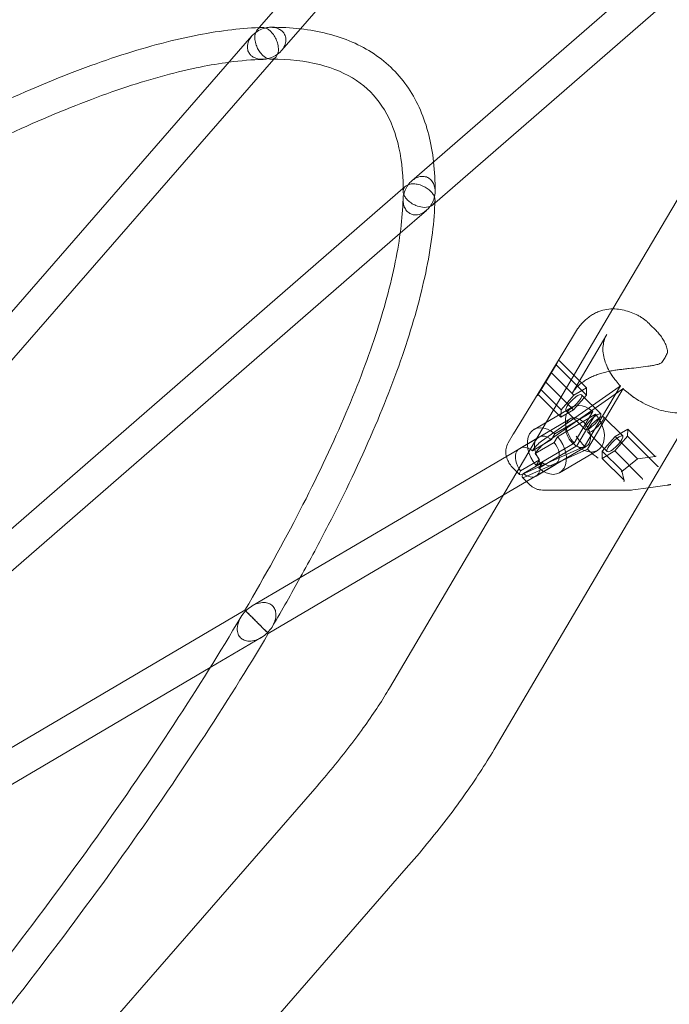
# Model space of a CAD drawing. Extents: x -113 to 619, y -500 to 47.
# Drawn here: x 257 to 269, y -106 to -86 of the extents above; entities that cross this region are included whole.
import ezdxf

# ---------------------------------------------------------------- set-up
doc = ezdxf.new("R2010")
doc.units = 0
doc.header["$MEASUREMENT"] = 0
doc.header["$PDMODE"] = 64
doc.header["$PDSIZE"] = 0.5
doc.styles.get("Standard").update_dxf_attribs({"font": 'Helvetica LT 57 Condensed_0.ttf'})
doc.dimstyles.new('FEET-METERS', dxfattribs={"dimtxt": 12, "dimasz": 7, "dimexe": 3, "dimexo": 3, "dimgap": 3, "dimtad": 0, "dimdec": 1, "dimzin": 3, "dimdsep": 46, "dimlunit": 4, "dimtxsty": 'Standard', "dimcen": 0.09, "dimadec": 0, "dimazin": 0, "dimtfac": 2, "dimtdec": 1, "dimtofl": 0, "dimtmove": 0, "dimatfit": 3, "dimfxl": 1, "dimfrac": 2, "dimtolj": 1, "dimtzin": 3, "dimarcsym": 0})

# ---------------------------------------------------------------- blocks, each defined once
blk = doc.blocks.new('*D127')
at = {"color": 0, "lineweight": -2, "transparency": 16777216}
for p, q in [((128.541, -131.964), (128.541, 31.998)), ((618.522, -157.329), (618.522, 31.998)), ((135.541, 28.998), (321.441, 28.998)), ((611.522, 28.998), (431.676, 28.998))]:
    blk.add_line(p, q, dxfattribs=at)
at = {"color": 0, "lineweight": 0, "transparency": 16777216}
for points in [[(135.541, 30.165), (135.541, 27.831), (128.541, 28.998)], [(611.522, 30.165), (611.522, 27.831), (618.522, 28.998)]]:
    blk.add_solid(points, dxfattribs=at)
at = {"layer": 'Defpoints', "color": 0, "lineweight": 0, "transparency": 16777216}
for p in [(128.541, 28.998), (128.541, -134.964), (618.522, -160.329)]:
    blk.add_point(p, dxfattribs=at)
at = {"color": 0, "lineweight": 0, "transparency": 16777216, "insert": (376.559, 28.998), "char_height": 12, "attachment_point": 5}
blk.add_mtext('\\A1;40\'-10" [12.4M]', dxfattribs=at)
blk = doc.blocks.new('*D128')
at = {"color": 0, "lineweight": -2, "transparency": 16777216}
for p, q in [((272.654, -0.204), (101.371, -0.204)), ((104.371, -7.204), (104.371, -149.978)), ((104.371, -420.98), (104.371, -251.995)), ((404.491, -427.98), (101.371, -427.98))]:
    blk.add_line(p, q, dxfattribs=at)
at = {"color": 0, "lineweight": 0, "transparency": 16777216}
for points in [[(103.205, -7.204), (105.538, -7.204), (104.371, -0.204)], [(103.205, -420.98), (105.538, -420.98), (104.371, -427.98)]]:
    blk.add_solid(points, dxfattribs=at)
at = {"layer": 'Defpoints', "color": 0, "lineweight": 0, "transparency": 16777216}
for p in [(275.654, -0.204), (104.371, -427.98), (407.491, -427.98)]:
    blk.add_point(p, dxfattribs=at)
at = {"color": 0, "lineweight": 0, "transparency": 16777216, "insert": (104.371, -200.987), "char_height": 12, "attachment_point": 5, "rotation": 90}
blk.add_mtext('\\A1;35\'-8" [10.9M]', dxfattribs=at)
blk = doc.blocks.new('new block')
at = {"color": 0, "linetype": 'Continuous', "lineweight": 0}
for p, q in [((261.229, -86.637), (266.545, -80.53)), ((262.073, -86.62), (267.016, -80.94)), ((264.252, -89.599), (270.281, -84.352)), ((264.705, -90.034), (270.71, -84.807)), ((253.265, -95.789), (261.123, -86.759)), ((261.701, -87.048), (262.073, -86.62)), ((271.282, -86.858), (268.19, -92.108)), ((261.555, -87.215), (261.595, -87.17)), ((254.087, -95.796), (261.555, -87.215)), ((255.101, -97.563), (264.13, -89.705)), ((264.662, -90.07), (264.705, -90.034)), ((264.025, -90.625), (264.54, -90.177)), ((255.552, -97.999), (264.025, -90.625)), ((268.19, -92.108), (267.103, -93.954)), ((267.499, -92.501), (267.209, -92.972)), ((269.034, -92.53), (268.914, -92.411)), ((267.397, -93.752), (268.068, -92.612)), ((266.241, -94.558), (267.208, -92.974)), ((267.137, -93.095), (267.082, -93.193)), ((267.673, -93.654), (267.142, -93.124)), ((267.083, -93.193), (266.87, -93.548)), ((267.082, -93.193), (267.082, -93.193)), ((267.67, -93.796), (267.087, -93.212)), ((266.87, -93.548), (266.711, -93.806)), ((266.87, -93.548), (266.87, -93.548)), ((267.42, -94.084), (266.889, -93.553)), ((267.425, -93.8), (266.997, -93.372)), ((268.309, -93.632), (266.79, -94.7)), ((267.175, -94.088), (266.795, -93.709)), ((268.363, -93.686), (266.843, -94.754)), ((267.425, -93.8), (267.673, -93.654)), ((268.335, -93.615), (267.636, -94.802)), ((267.673, -93.654), (267.67, -93.796)), ((268.388, -93.669), (267.689, -94.856)), ((267.172, -94.23), (266.744, -93.801)), ((267.175, -94.088), (267.425, -93.8)), ((267.67, -93.796), (267.42, -94.084)), ((267.952, -94.165), (267.575, -93.789)), ((267.103, -93.954), (263.817, -99.536)), ((266.647, -94.468), (267.39, -94.031)), ((267.795, -94.119), (267.051, -94.557)), ((267.42, -94.084), (267.172, -94.23)), ((267.172, -94.23), (267.175, -94.088)), ((267.646, -94.472), (267.269, -94.095)), ((267.431, -94.737), (267.795, -94.119)), ((269.683, -94.254), (265.864, -100.741)), ((266.104, -94.997), (267.35, -94.263)), ((267.849, -94.173), (267.105, -94.611)), ((267.485, -94.79), (267.849, -94.173)), ((268.006, -94.219), (268.382, -94.596)), ((267.699, -94.525), (268.076, -94.902)), ((268.232, -94.607), (268.479, -94.461)), ((268.479, -94.461), (268.477, -94.603)), ((268.479, -94.461), (269.01, -94.992)), ((266.238, -94.562), (266.138, -94.733)), ((266.365, -94.84), (266.737, -94.621)), ((266.985, -94.669), (266.614, -94.888)), ((267.051, -94.557), (266.985, -94.669)), ((267.105, -94.611), (267.039, -94.723)), ((267.981, -94.895), (268.232, -94.607)), ((268.477, -94.603), (268.227, -94.89)), ((268.232, -94.607), (268.66, -95.035)), ((268.477, -94.603), (269.06, -95.186)), ((266.041, -95.759), (267.667, -94.801)), ((266.407, -95.351), (267.614, -94.813)), ((266.46, -95.404), (267.668, -94.867)), ((266.614, -94.888), (266.618, -94.881)), ((267.039, -94.723), (266.667, -94.942)), ((266.688, -95.174), (267.431, -94.737)), ((266.742, -95.228), (267.485, -94.79)), ((267.146, -95.317), (267.89, -94.879)), ((268.227, -94.89), (267.979, -95.036)), ((267.979, -95.036), (267.981, -94.895)), ((267.981, -94.895), (268.361, -95.274)), ((268.227, -94.89), (268.757, -95.421)), ((261.127, -97.927), (266.104, -94.997)), ((266.382, -95.281), (266.754, -95.062)), ((266.667, -94.942), (266.671, -94.935)), ((266.754, -95.062), (266.688, -95.174)), ((267.979, -95.036), (268.407, -95.465)), ((268.362, -95.293), (268.67, -95.047)), ((268.669, -95.047), (269.025, -94.998)), ((266.232, -95.224), (266.31, -95.302)), ((266.378, -95.288), (266.382, -95.281)), ((266.436, -95.335), (266.808, -95.116)), ((266.685, -95.383), (267.056, -95.164)), ((266.808, -95.116), (266.742, -95.228)), ((268.412, -95.473), (268.365, -95.282)), ((266.31, -95.302), (266.363, -95.354)), ((266.547, -95.539), (266.417, -95.408)), ((266.432, -95.342), (266.436, -95.335)), ((268.527, -95.658), (266.81, -95.657)), ((268.582, -95.654), (268.883, -95.613)), ((268.883, -95.613), (269.25, -95.562)), ((261.444, -98.466), (266.041, -95.759)), ((253.24, -102.57), (260.987, -98.009)), ((260.306, -99.135), (261.304, -98.548)), ((253.557, -103.109), (260.306, -99.135)), ((262.354, -101.508), (256.685, -108.022)), ((264.145, -103.067), (258.317, -109.764))]:
    blk.add_line(p, q, dxfattribs=at)
for centre, radius, start, end in [((269.221, -92.95), 0.0394, 336.2883, 5.8338), ((269.112, -93.136), 0.0394, 293.9592, 324.7548), ((268.528, -95.265), 0.394, 269.9751, 277.9103)]:
    blk.add_arc(centre, radius, start, end, dxfattribs=at)
at = {"color": 0, "linetype": 'Continuous', "lineweight": 0, "extrusion": (0, 0, -1)}
for centre, major_axis, ratio, start_param, end_param in [((267.544, -93.179), (-0.336, 0.205), 0.000787, 0, 0.003146), ((267.154, -93.105), (-0.011, -0.0189), 0.898907, 0.311814, 1.545629), ((267.154, -93.105), (-0.011, -0.0189), 0.898907, 1.545629, 1.5819), ((267.145, -93.119), (-0.014, 0.0147), 0.288553, -1.661551, -1.360841), ((266.995, -93.362), (-0.0168, 0.0102), 0.348348, -0.899189, -0.011934), ((266.995, -93.362), (-0.0168, 0.0102), 0.348348, -1.58273, -0.899189), ((267.099, -93.203), (-0.0171, 0.0098), 0.801551, -1.247049, 0.023038), ((266.878, -93.573), (0.0021, 0.0241), 0.760792, 0.268485, 0.569195), ((266.782, -93.718), (-0.0171, 0.0098), 0.801551, 0.023038, 0.757144), ((266.782, -93.718), (-0.0171, 0.0098), 0.801551, 0.757144, 1.894544), ((266.731, -93.811), (0.0171, -0.0098), 0.801551, -1.547759, -1.247049), ((267.64, -94.455), (-0.25, 0.424), 0.683013, -1.852929, 1.128493), ((266.531, -94.733), (-0.298, 0.162), 0.94862, 0.032528, 0.047815), ((266.896, -94.892), (-0.16, 0.271), 0.683013, -1.807687, 1.08325), ((266.896, -94.892), (0.25, -0.424), 0.683013, -1.852929, 1.128493), ((266.525, -95.111), (0.16, -0.271), 0.683013, -1.807687, 1.08325), ((268.644, -95.042), (0.0203, -0.0069), 0.675277, -0.942343, -0.641633), ((268.394, -95.483), (0.0123, 0.0181), 0.753673, 0.363452, 1.934248), ((268.76, -95.432), (0.008, -0.0187), 0.159646, -1.835799, -0.565712)]:
    blk.add_ellipse(centre, major_axis=major_axis, ratio=ratio, start_param=start_param, end_param=end_param, dxfattribs=at)
at = {"color": 0, "linetype": 'Continuous', "lineweight": 0}
for centre, major_axis, ratio, start_param, end_param in [((266.887, -93.559), (-0.0168, 0.0102), 0.348348, -1.258153, 0.011934), ((266.984, -93.382), (-0.0171, 0.0098), 0.801551, -1.894544, -1.593834), ((268.213, -93.848), (-0.278, -0.278), 0.258819, -2.259756, -2.164208), ((268.267, -93.902), (-0.278, -0.278), 0.258819, -2.259756, -2.164208), ((266.728, -93.816), (0.011, 0.0189), 0.898907, -0.011104, 1.545629), ((266.728, -93.816), (0.011, 0.0189), 0.898907, 1.545629, 1.559692), ((267.422, -93.942), (-0.153, -0.153), 0.258819, -0.785398, 5.497787), ((267.64, -94.455), (0.25, -0.424), 0.683013, -1.128493, 1.852929), ((267.799, -94.318), (-0.153, -0.153), 0.258819, -3.926991, 2.356194), ((267.853, -94.372), (-0.153, -0.153), 0.258819, -3.926991, 2.356194), ((266.896, -94.892), (-0.25, 0.424), 0.683013, -1.128493, 1.852929), ((266.742, -94.808), (-0.139, -0.139), 0.258819, -2.164208, -0.785398), ((268.229, -94.749), (-0.153, -0.153), 0.258819, -0.785398, 5.497787), ((266.525, -95.111), (-0.16, 0.271), 0.683013, -1.08325, 1.807687), ((266.795, -94.862), (-0.139, -0.139), 0.258819, -2.164208, -0.785398), ((266.896, -94.892), (0.16, -0.271), 0.683013, -1.08325, 1.807687), ((267.805, -94.542), (0.278, 0.278), 0.258819, -2.548181, -2.452633), ((267.858, -94.595), (0.278, 0.278), 0.258819, -2.548181, -2.452633), ((268.661, -95.029), (0.008, -0.0187), 0.159646, -1.005084, 0.565712), ((269.007, -94.981), (0.014, -0.0178), 0.233447, -1.096702, -0.795992), ((269.027, -94.978), (-0.0123, -0.0181), 0.753673, -0.062742, 1.207345), ((266.502, -95.215), (-0.139, -0.139), 0.258819, -0.785398, 0.593412), ((268.345, -95.281), (0.0203, -0.0069), 0.675277, -0.929163, 0.942343), ((269.076, -95.179), (0.0203, -0.0069), 0.675277, -2.19925, -0.929163), ((266.556, -95.269), (-0.139, -0.139), 0.258819, -0.785398, 0.593412), ((268.391, -95.472), (-0.0203, 0.0069), 0.675277, -2.49996, -2.19925), ((268.74, -95.435), (0.0218, 0.0061), 0.866904, 0.151393, 0.452102)]:
    blk.add_ellipse(centre, major_axis=major_axis, ratio=ratio, start_param=start_param, end_param=end_param, dxfattribs=at)
for points, knots in [([(261.266, -86.595), (260.869, -86.611), (260.443, -86.665), (259.516, -86.852), (259.011, -86.989), (257.944, -87.34), (257.382, -87.555), (256.206, -88.062), (255.592, -88.353), (254.316, -89.009), (253.655, -89.374), (252.974, -89.774)], [1.5824412, 1.5824412, 1.5824412, 1.5824412, 1.6804106, 1.6804106, 1.7830283, 1.7830283, 1.885646, 1.885646, 1.9882637, 1.9882637, 2.0908815, 2.0908815, 2.0908815, 2.0908815]), ([(261.492, -86.59), (261.477, -86.59), (261.463, -86.591), (261.401, -86.597), (261.355, -86.609), (261.271, -86.643), (261.233, -86.664), (261.199, -86.69), (261.199, -86.69), (261.199, -86.69)], [0.8546853, 0.8546853, 0.8546853, 0.8546853, 0.8993025, 0.8993025, 1.0505532, 1.0505532, 1.195403, 1.195403, 1.1963898, 1.1963898, 1.1963898, 1.1963898]), ([(261.229, -86.637), (261.232, -86.634), (261.235, -86.631), (261.256, -86.611), (261.278, -86.599), (261.324, -86.591), (261.347, -86.592), (261.395, -86.606), (261.42, -86.617), (261.463, -86.647), (261.48, -86.662), (261.514, -86.695), (261.53, -86.713), (261.565, -86.763), (261.583, -86.794), (261.612, -86.858), (261.623, -86.89), (261.64, -86.961), (261.643, -86.998), (261.641, -87.063), (261.635, -87.092), (261.626, -87.116), (261.625, -87.117), (261.625, -87.117)], [0.117546, 0.117546, 0.117546, 0.117546, 0.14485, 0.14485, 0.2961, 0.2961, 0.413718, 0.413718, 0.523636, 0.523636, 0.597701, 0.597701, 0.671767, 0.671767, 0.781685, 0.781685, 0.899303, 0.899303, 1.050553, 1.050553, 1.195403, 1.195403, 1.19639, 1.19639, 1.19639, 1.19639]), ([(264.679, -89.227), (264.658, -89.042), (264.627, -88.865), (264.498, -88.358), (264.366, -88.052), (264.008, -87.518), (263.782, -87.291), (263.248, -86.933), (262.942, -86.802), (262.265, -86.63), (261.894, -86.589), (261.492, -86.59)], [1.1054199, 1.1054199, 1.1054199, 1.1054199, 1.156223, 1.156223, 1.2580723, 1.2580723, 1.3599216, 1.3599216, 1.4617709, 1.4617709, 1.5636202, 1.5636202, 1.5636202, 1.5636202]), ([(261.625, -87.117), (261.626, -87.117), (261.626, -87.116), (261.66, -87.091), (261.69, -87.062), (261.742, -86.996), (261.763, -86.959), (261.785, -86.887), (261.79, -86.855), (261.786, -86.79), (261.778, -86.759), (261.752, -86.71), (261.739, -86.691), (261.705, -86.658), (261.686, -86.643), (261.633, -86.614), (261.599, -86.602), (261.539, -86.592), (261.516, -86.59), (261.492, -86.59)], [-0.0009868, -0.0009868, -0.0009868, -0.0009868, 0, 0, 0.1448498, 0.1448498, 0.2961005, 0.2961005, 0.413718, 0.413718, 0.5236365, 0.5236365, 0.5977015, 0.5977015, 0.6717665, 0.6717665, 0.7816849, 0.7816849, 0.8546853, 0.8546853, 0.8546853, 0.8546853]), ([(261.625, -87.117), (261.625, -87.117), (261.625, -87.117), (261.57, -87.158), (261.505, -87.188), (261.389, -87.216), (261.34, -87.22), (261.256, -87.214), (261.219, -87.205), (261.16, -87.18), (261.137, -87.167), (261.1, -87.137), (261.086, -87.121), (261.058, -87.081), (261.047, -87.056), (261.034, -87.001), (261.032, -86.972), (261.04, -86.905), (261.053, -86.868), (261.085, -86.808), (261.103, -86.783), (261.123, -86.759)], [-0.000987, -0.000987, -0.000987, -0.000987, 0, 0, 0.234926, 0.234926, 0.407715, 0.407715, 0.546259, 0.546259, 0.642459, 0.642459, 0.723959, 0.723959, 0.833656, 0.833656, 0.956192, 0.956192, 1.123018, 1.123018, 1.25017, 1.25017, 1.25017, 1.25017]), ([(261.123, -86.759), (261.145, -86.734), (261.17, -86.711), (261.198, -86.69), (261.198, -86.69), (261.199, -86.69)], [1.2501697, 1.2501697, 1.2501697, 1.2501697, 1.3852443, 1.3852443, 1.3863613, 1.3863613, 1.3863613, 1.3863613]), ([(261.199, -86.69), (261.198, -86.69), (261.198, -86.69), (261.183, -86.73), (261.178, -86.779), (261.187, -86.866), (261.195, -86.902), (261.218, -86.969), (261.231, -86.998), (261.261, -87.052), (261.278, -87.077), (261.311, -87.117), (261.326, -87.133), (261.36, -87.163), (261.379, -87.176), (261.424, -87.202), (261.449, -87.21), (261.48, -87.215), (261.487, -87.215), (261.495, -87.215)], [-0.0009868, -0.0009868, -0.0009868, -0.0009868, 0, 0, 0.2316711, 0.2316711, 0.3790579, 0.3790579, 0.4873163, 0.4873163, 0.5842312, 0.5842312, 0.656234, 0.656234, 0.7412251, 0.7412251, 0.8636253, 0.8636253, 0.9037791, 0.9037791, 0.9037791, 0.9037791]), ([(261.199, -86.69), (261.199, -86.69), (261.199, -86.69), (261.206, -86.669), (261.217, -86.652), (261.229, -86.637)], [-0.0009868, -0.0009868, -0.0009868, -0.0009868, 0, 0, 0.1175463, 0.1175463, 0.1175463, 0.1175463]), ([(261.495, -87.215), (261.515, -87.215), (261.535, -87.211), (261.585, -87.187), (261.61, -87.157), (261.625, -87.117), (261.625, -87.117), (261.625, -87.117)], [0.9037791, 0.9037791, 0.9037791, 0.9037791, 1.0162808, 1.0162808, 1.2238325, 1.2238325, 1.2247043, 1.2247043, 1.2247043, 1.2247043]), ([(260.675, -87.275), (260.494, -87.299), (260.307, -87.33), (259.667, -87.459), (259.185, -87.589), (258.159, -87.927), (257.614, -88.136), (256.468, -88.629), (255.866, -88.915), (254.614, -89.559), (253.963, -89.918), (253.29, -90.313)], [1.635821, 1.635821, 1.635821, 1.635821, 1.680484, 1.680484, 1.7830771, 1.7830771, 1.8856703, 1.8856703, 1.9882634, 1.9882634, 2.0908565, 2.0908565, 2.0908565, 2.0908565]), ([(264.084, -89.745), (264.081, -89.411), (264.045, -89.112), (263.907, -88.571), (263.803, -88.334), (263.533, -87.932), (263.368, -87.766), (262.966, -87.497), (262.728, -87.392), (262.172, -87.251), (261.853, -87.214), (261.495, -87.215)], [1.0602071, 1.0602071, 1.0602071, 1.0602071, 1.1562865, 1.1562865, 1.2580935, 1.2580935, 1.3599004, 1.3599004, 1.4617074, 1.4617074, 1.5635143, 1.5635143, 1.5635143, 1.5635143]), ([(264.183, -89.674), (264.183, -89.675), (264.182, -89.675), (264.158, -89.708), (264.137, -89.745), (264.105, -89.822), (264.093, -89.863), (264.084, -89.923), (264.083, -89.941), (264.082, -89.959)], [-0.0011165, -0.0011165, -0.0011165, -0.0011165, 0, 0, 0.1409745, 0.1409745, 0.2753515, 0.2753515, 0.3314199, 0.3314199, 0.3314199, 0.3314199]), ([(264.13, -89.705), (264.145, -89.692), (264.162, -89.682), (264.182, -89.674), (264.183, -89.674), (264.183, -89.674)], [1.2640029, 1.2640029, 1.2640029, 1.2640029, 1.4076515, 1.4076515, 1.4090156, 1.4090156, 1.4090156, 1.4090156]), ([(264.183, -89.674), (264.183, -89.674), (264.183, -89.674), (264.204, -89.646), (264.227, -89.621), (264.252, -89.599)], [-0.0011165, -0.0011165, -0.0011165, -0.0011165, 0, 0, 0.1174365, 0.1174365, 0.1174365, 0.1174365]), ([(264.707, -89.977), (264.707, -89.963), (264.705, -89.948), (264.696, -89.91), (264.686, -89.888), (264.658, -89.843), (264.641, -89.823), (264.601, -89.782), (264.579, -89.764), (264.527, -89.728), (264.498, -89.713), (264.432, -89.683), (264.395, -89.672), (264.326, -89.659), (264.294, -89.657), (264.235, -89.66), (264.207, -89.665), (264.183, -89.674), (264.183, -89.674), (264.183, -89.674)], [0.3305156, 0.3305156, 0.3305156, 0.3305156, 0.4072016, 0.4072016, 0.508628, 0.508628, 0.5975646, 0.5975646, 0.6865013, 0.6865013, 0.7879277, 0.7879277, 0.9227287, 0.9227287, 1.0555635, 1.0555635, 1.1951293, 1.1951293, 1.1962458, 1.1962458, 1.1962458, 1.1962458]), ([(264.252, -89.599), (264.257, -89.595), (264.262, -89.591), (264.296, -89.564), (264.328, -89.544), (264.397, -89.517), (264.435, -89.51), (264.502, -89.512), (264.531, -89.519), (264.583, -89.542), (264.605, -89.558), (264.645, -89.598), (264.662, -89.621), (264.69, -89.678), (264.699, -89.71), (264.712, -89.787), (264.711, -89.831), (264.698, -89.915), (264.687, -89.955), (264.655, -90.031), (264.634, -90.068), (264.61, -90.101), (264.61, -90.101), (264.61, -90.101)], [0.117436, 0.117436, 0.117436, 0.117436, 0.139566, 0.139566, 0.272401, 0.272401, 0.407202, 0.407202, 0.508628, 0.508628, 0.597565, 0.597565, 0.686501, 0.686501, 0.787928, 0.787928, 0.922729, 0.922729, 1.055563, 1.055563, 1.195129, 1.195129, 1.196246, 1.196246, 1.196246, 1.196246]), ([(264.61, -90.101), (264.61, -90.101), (264.609, -90.101), (264.569, -90.117), (264.518, -90.122), (264.421, -90.111), (264.377, -90.099), (264.302, -90.069), (264.269, -90.052), (264.213, -90.015), (264.19, -89.996), (264.149, -89.955), (264.133, -89.934), (264.105, -89.89), (264.095, -89.867), (264.083, -89.818), (264.083, -89.792), (264.095, -89.748), (264.106, -89.729), (264.124, -89.71), (264.127, -89.708), (264.13, -89.705)], [-0.001117, -0.001117, -0.001117, -0.001117, 0, 0, 0.237212, 0.237212, 0.424343, 0.424343, 0.563215, 0.563215, 0.675678, 0.675678, 0.783303, 0.783303, 0.906454, 0.906454, 1.071256, 1.071256, 1.235423, 1.235423, 1.264003, 1.264003, 1.264003, 1.264003]), ([(260.987, -98.009), (261.381, -97.337), (261.741, -96.686), (262.385, -95.433), (262.67, -94.832), (263.164, -93.685), (263.373, -93.14), (263.711, -92.114), (263.84, -91.633), (264.02, -90.741), (264.07, -90.33), (264.082, -89.959)], [0.5271374, 0.5271374, 0.5271374, 0.5271374, 0.6297305, 0.6297305, 0.7323236, 0.7323236, 0.8349167, 0.8349167, 0.9375099, 0.9375099, 1.040103, 1.040103, 1.040103, 1.040103]), ([(262.07, -97.371), (262.263, -97.023), (262.446, -96.681), (262.947, -95.708), (263.238, -95.094), (263.745, -93.917), (263.96, -93.355), (264.311, -92.289), (264.447, -91.784), (264.639, -90.835), (264.694, -90.39), (264.707, -89.977)], [0.575729, 0.575729, 0.575729, 0.575729, 0.6297301, 0.6297301, 0.7323479, 0.7323479, 0.8349656, 0.8349656, 0.9375833, 0.9375833, 1.040201, 1.040201, 1.040201, 1.040201]), ([(264.082, -89.959), (264.081, -89.984), (264.083, -90.01), (264.092, -90.068), (264.101, -90.1), (264.129, -90.156), (264.145, -90.18), (264.186, -90.221), (264.209, -90.236), (264.266, -90.261), (264.298, -90.266), (264.374, -90.265), (264.419, -90.253), (264.517, -90.202), (264.568, -90.157), (264.609, -90.102), (264.61, -90.101), (264.61, -90.101)], [0.3314199, 0.3314199, 0.3314199, 0.3314199, 0.4102469, 0.4102469, 0.5110507, 0.5110507, 0.5991455, 0.5991455, 0.6911998, 0.6911998, 0.8048712, 0.8048712, 0.9580439, 0.9580439, 1.1522104, 1.1522104, 1.1531243, 1.1531243, 1.1531243, 1.1531243]), ([(264.61, -90.101), (264.61, -90.101), (264.61, -90.101), (264.634, -90.092), (264.654, -90.079), (264.685, -90.048), (264.696, -90.029), (264.705, -89.998), (264.706, -89.988), (264.707, -89.977)], [-0.0011165, -0.0011165, -0.0011165, -0.0011165, 0, 0, 0.1395658, 0.1395658, 0.2724006, 0.2724006, 0.3305156, 0.3305156, 0.3305156, 0.3305156]), ([(267.546, -92.435), (267.566, -92.411), (267.586, -92.388), (267.629, -92.343), (267.652, -92.322), (267.699, -92.282), (267.724, -92.263), (267.776, -92.228), (267.803, -92.212), (267.858, -92.183), (267.886, -92.171), (267.915, -92.159)], [2.289736, 2.289736, 2.289736, 2.289736, 2.49676, 2.49676, 2.703784, 2.703784, 2.910809, 2.910809, 3.117833, 3.117833, 3.324857, 3.324857, 3.324857, 3.324857]), ([(267.915, -92.159), (267.967, -92.139), (268.02, -92.125), (268.124, -92.109), (268.176, -92.107), (268.277, -92.111), (268.326, -92.117), (268.421, -92.136), (268.467, -92.149), (268.556, -92.179), (268.6, -92.197), (268.642, -92.216)], [0, 0, 0, 0, 0.297609, 0.297609, 0.595218, 0.595218, 0.892827, 0.892827, 1.190436, 1.190436, 1.488045, 1.488045, 1.488045, 1.488045]), ([(268.914, -92.411), (268.9, -92.396), (268.885, -92.382), (268.853, -92.354), (268.836, -92.34), (268.802, -92.313), (268.784, -92.3), (268.747, -92.274), (268.727, -92.262), (268.686, -92.238), (268.665, -92.227), (268.643, -92.217)], [1.2970017, 1.2970017, 1.2970017, 1.2970017, 1.4114833, 1.4114833, 1.5259649, 1.5259649, 1.6404465, 1.6404465, 1.7549281, 1.7549281, 1.8694097, 1.8694097, 1.8694097, 1.8694097]), ([(267.546, -92.436), (267.543, -92.439), (267.54, -92.443), (267.534, -92.45), (267.532, -92.454), (267.526, -92.462), (267.523, -92.466), (267.518, -92.473), (267.515, -92.477), (267.51, -92.485), (267.507, -92.489), (267.504, -92.492)], [2.6667875, 2.6667875, 2.6667875, 2.6667875, 2.67634808, 2.67634808, 2.68590866, 2.68590866, 2.69546924, 2.69546924, 2.70502982, 2.70502982, 2.7145904, 2.7145904, 2.7145904, 2.7145904]), ([(269.26, -92.946), (269.257, -92.913), (269.249, -92.882), (269.229, -92.82), (269.216, -92.79), (269.187, -92.733), (269.171, -92.705), (269.136, -92.651), (269.117, -92.625), (269.077, -92.576), (269.056, -92.553), (269.034, -92.53)], [11.983107, 11.983107, 11.983107, 11.983107, 12.263045, 12.263045, 12.542984, 12.542984, 12.822922, 12.822922, 13.102861, 13.102861, 13.382799, 13.382799, 13.382799, 13.382799]), ([(268.068, -92.612), (268.024, -92.687), (267.999, -92.773), (267.99, -92.956), (268.006, -93.055), (268.074, -93.248), (268.125, -93.346), (268.202, -93.455), (268.214, -93.471), (268.227, -93.488)], [0, 0, 0, 0, 0.403285, 0.403285, 0.792433, 0.792433, 1.165315, 1.165315, 1.23252, 1.23252, 1.23252, 1.23252]), ([(269.144, -93.159), (269.154, -93.145), (269.163, -93.131), (269.181, -93.104), (269.19, -93.091), (269.206, -93.064), (269.214, -93.051), (269.228, -93.026), (269.234, -93.014), (269.247, -92.989), (269.252, -92.978), (269.257, -92.966)], [0.5863187, 0.5863187, 0.5863187, 0.5863187, 0.6659505, 0.6659505, 0.7455823, 0.7455823, 0.8252141, 0.8252141, 0.9048459, 0.9048459, 0.9844777, 0.9844777, 0.9844777, 0.9844777]), ([(268.225, -93.311), (268.255, -93.307), (268.286, -93.302), (268.349, -93.294), (268.38, -93.291), (268.443, -93.283), (268.474, -93.279), (268.568, -93.269), (268.631, -93.262), (268.754, -93.248), (268.814, -93.241), (268.903, -93.228), (268.933, -93.224), (268.99, -93.213), (269.018, -93.207), (269.074, -93.193), (269.101, -93.184), (269.128, -93.172)], [11.797046, 11.797046, 11.797046, 11.797046, 12.037884, 12.037884, 12.278722, 12.278722, 12.51956, 12.51956, 13.001236, 13.001236, 13.482913, 13.482913, 13.723751, 13.723751, 13.964589, 13.964589, 14.205427, 14.205427, 14.205427, 14.205427]), ([(267.463, -93.661), (267.469, -93.655), (267.474, -93.649), (267.497, -93.625), (267.516, -93.607), (267.556, -93.573), (267.577, -93.556), (267.623, -93.524), (267.647, -93.508), (267.698, -93.478), (267.724, -93.464), (267.779, -93.437), (267.808, -93.424), (267.867, -93.401), (267.897, -93.389), (267.959, -93.369), (267.991, -93.359), (268.056, -93.342), (268.089, -93.335), (268.156, -93.321), (268.19, -93.315), (268.225, -93.311)], [4.236462, 4.236462, 4.236462, 4.236462, 4.323912, 4.323912, 4.599249, 4.599249, 4.874586, 4.874586, 5.149922, 5.149922, 5.425259, 5.425259, 5.700595, 5.700595, 5.975932, 5.975932, 6.251268, 6.251268, 6.526605, 6.526605, 6.801916, 6.801916, 6.801916, 6.801916]), ([(268.17, -93.411), (268.17, -93.411), (268.171, -93.412), (268.193, -93.443), (268.215, -93.473), (268.245, -93.511), (268.248, -93.515), (268.252, -93.52)], [-0.4002154, -0.4002154, -0.4002154, -0.4002154, -0.3971584, -0.3971584, -0.0508291, -0.0508291, 0, 0, 0, 0]), ([(268.602, -93.843), (268.601, -93.842), (268.601, -93.842), (268.567, -93.817), (268.535, -93.793), (268.496, -93.762), (268.491, -93.758), (268.486, -93.754)], [-0.4002154, -0.4002154, -0.4002154, -0.4002154, -0.3971584, -0.3971584, -0.0508291, -0.0508291, 0, 0, 0, 0]), ([(268.525, -93.785), (268.629, -93.866), (268.747, -93.938), (268.984, -94.05), (269.107, -94.092), (269.342, -94.14), (269.458, -94.149), (269.607, -94.138), (269.65, -94.133), (269.69, -94.124)], [0, 0, 0, 0, 0.402202, 0.402202, 0.792206, 0.792206, 1.170286, 1.170286, 1.32587, 1.32587, 1.32587, 1.32587]), ([(267.624, -94.336), (267.597, -94.309), (267.565, -94.285), (267.501, -94.253), (267.468, -94.244), (267.41, -94.241), (267.381, -94.246), (267.33, -94.273), (267.31, -94.294), (267.281, -94.343), (267.27, -94.375), (267.263, -94.445), (267.267, -94.484), (267.284, -94.557), (267.299, -94.596), (267.34, -94.669), (267.365, -94.702), (267.419, -94.756), (267.45, -94.78), (267.515, -94.812), (267.548, -94.821), (267.607, -94.824), (267.636, -94.818), (267.687, -94.791), (267.707, -94.77), (267.737, -94.721), (267.747, -94.689), (267.753, -94.619), (267.75, -94.581), (267.732, -94.508), (267.717, -94.469), (267.676, -94.396), (267.65, -94.363), (267.624, -94.336)], [0, 0, 0, 0, 0.117715, 0.117715, 0.23543, 0.23543, 0.353145, 0.353145, 0.47086, 0.47086, 0.588575, 0.588575, 0.70629, 0.70629, 0.824005, 0.824005, 0.941721, 0.941721, 1.059436, 1.059436, 1.177151, 1.177151, 1.294866, 1.294866, 1.412581, 1.412581, 1.530296, 1.530296, 1.648011, 1.648011, 1.765726, 1.765726, 1.883441, 1.883441, 1.883441, 1.883441]), ([(267.552, -94.708), (267.542, -94.696), (267.534, -94.686), (267.506, -94.65), (267.488, -94.626), (267.47, -94.601), (267.47, -94.601), (267.47, -94.601)], [-0.3702244, -0.3702244, -0.3702244, -0.3702244, -0.2505467, -0.2505467, 0, 0, 0.0028319, 0.0028319, 0.0028319, 0.0028319]), ([(266.232, -95.224), (266.208, -95.199), (266.187, -95.173), (266.149, -95.116), (266.134, -95.085), (266.109, -95.021), (266.1, -94.987), (266.091, -94.917), (266.091, -94.881), (266.104, -94.806), (266.117, -94.768), (266.138, -94.733)], [-1.046911, -1.046911, -1.046911, -1.046911, -0.745813, -0.745813, -0.444715, -0.444715, -0.143617, -0.143617, 0.157481, 0.157481, 0.458579, 0.458579, 0.458579, 0.458579]), ([(267.787, -94.943), (267.8, -94.954), (267.81, -94.962), (267.848, -94.992), (267.874, -95.012), (267.901, -95.032), (267.901, -95.032), (267.901, -95.032)], [-0.3702244, -0.3702244, -0.3702244, -0.3702244, -0.2505467, -0.2505467, 0, 0, 0.0028319, 0.0028319, 0.0028319, 0.0028319]), ([(266.547, -95.539), (266.56, -95.552), (266.574, -95.564), (266.603, -95.587), (266.619, -95.598), (266.652, -95.617), (266.669, -95.626), (266.706, -95.64), (266.725, -95.646), (266.766, -95.655), (266.788, -95.657), (266.81, -95.657)], [-1.0469105, -1.0469105, -1.0469105, -1.0469105, -0.8847089, -0.8847089, -0.7225073, -0.7225073, -0.5603057, -0.5603057, -0.398104, -0.398104, -0.2359024, -0.2359024, -0.2359024, -0.2359024]), ([(269.325, -95.547), (269.32, -95.548), (269.315, -95.549), (269.306, -95.551), (269.301, -95.552), (269.292, -95.554), (269.287, -95.555), (269.278, -95.557), (269.273, -95.558), (269.263, -95.559), (269.259, -95.56), (269.254, -95.561)], [1.01276774, 1.01276774, 1.01276774, 1.01276774, 1.02251902, 1.02251902, 1.0322703, 1.0322703, 1.04202159, 1.04202159, 1.05177287, 1.05177287, 1.06152415, 1.06152415, 1.06152415, 1.06152415]), ([(261.002, -98.024), (261.002, -98.024), (261.003, -98.023), (261.036, -97.99), (261.073, -97.961), (261.117, -97.933), (261.122, -97.93), (261.127, -97.927)], [-0.0011126, -0.0011126, -0.0011126, -0.0011126, 0, 0, 0.1395948, 0.1395948, 0.1568704, 0.1568704, 0.1568704, 0.1568704]), ([(261.127, -97.927), (261.16, -97.908), (261.195, -97.891), (261.273, -97.866), (261.318, -97.858), (261.395, -97.86), (261.427, -97.867), (261.483, -97.89), (261.507, -97.905), (261.547, -97.945), (261.563, -97.969), (261.586, -98.026), (261.592, -98.058), (261.594, -98.135), (261.587, -98.179), (261.56, -98.263), (261.54, -98.304), (261.492, -98.38), (261.463, -98.417), (261.429, -98.45), (261.429, -98.451), (261.429, -98.451)], [0.15687, 0.15687, 0.15687, 0.15687, 0.272541, 0.272541, 0.407246, 0.407246, 0.508637, 0.508637, 0.597568, 0.597568, 0.686498, 0.686498, 0.78789, 0.78789, 0.922595, 0.922595, 1.055541, 1.055541, 1.195136, 1.195136, 1.196248, 1.196248, 1.196248, 1.196248]), ([(252.539, -109.449), (253.227, -108.658), (253.894, -107.867), (255.181, -106.295), (255.801, -105.513), (256.985, -103.969), (257.55, -103.206), (258.619, -101.706), (259.123, -100.97), (260.065, -99.531), (260.503, -98.829), (260.905, -98.148)], [0.0026605, 0.0026605, 0.0026605, 0.0026605, 0.1061448, 0.1061448, 0.2096291, 0.2096291, 0.3131134, 0.3131134, 0.4165977, 0.4165977, 0.520082, 0.520082, 0.520082, 0.520082]), ([(260.905, -98.148), (260.893, -98.17), (260.882, -98.191), (260.85, -98.267), (260.837, -98.32), (260.836, -98.407), (260.841, -98.444), (260.865, -98.505), (260.881, -98.53), (260.922, -98.57), (260.945, -98.586), (261.001, -98.609), (261.034, -98.615), (261.11, -98.617), (261.155, -98.61), (261.239, -98.583), (261.28, -98.563), (261.358, -98.515), (261.395, -98.485), (261.428, -98.451), (261.429, -98.451), (261.429, -98.451)], [0.159587, 0.159587, 0.159587, 0.159587, 0.237202, 0.237202, 0.424292, 0.424292, 0.563159, 0.563159, 0.675621, 0.675621, 0.783233, 0.783233, 0.906322, 0.906322, 1.07097, 1.07097, 1.235308, 1.235308, 1.407618, 1.407618, 1.408977, 1.408977, 1.408977, 1.408977]), ([(261.002, -98.024), (261.002, -98.024), (261.002, -98.024), (260.964, -98.062), (260.931, -98.104), (260.905, -98.148)], [-0.0011126, -0.0011126, -0.0011126, -0.0011126, 0, 0, 0.1595873, 0.1595873, 0.1595873, 0.1595873]), ([(260.987, -98.009), (260.987, -98.009), (260.992, -98.014), (261.002, -98.024), (261.002, -98.024), (261.002, -98.024)], [1.021174, 1.021174, 1.021174, 1.021174, 1.1522301, 1.1522301, 1.1531409, 1.1531409, 1.1531409, 1.1531409]), ([(261.429, -98.451), (261.429, -98.451), (261.429, -98.451), (261.42, -98.442), (261.408, -98.43), (261.377, -98.399), (261.358, -98.381), (261.315, -98.338), (261.29, -98.312), (261.24, -98.264), (261.218, -98.241), (261.174, -98.197), (261.154, -98.177), (261.113, -98.136), (261.094, -98.117), (261.056, -98.079), (261.039, -98.062), (261.008, -98.031), (260.996, -98.018), (260.988, -98.01), (260.987, -98.009), (260.987, -98.009)], [-0.001113, -0.001113, -0.001113, -0.001113, 0, 0, 0.141047, 0.141047, 0.275569, 0.275569, 0.410345, 0.410345, 0.511101, 0.511101, 0.599189, 0.599189, 0.691247, 0.691247, 0.804918, 0.804918, 0.958064, 0.958064, 1.021174, 1.021174, 1.021174, 1.021174]), ([(261.444, -98.466), (261.444, -98.466), (261.441, -98.463), (261.427, -98.45), (261.416, -98.438), (261.386, -98.409), (261.37, -98.393), (261.334, -98.357), (261.315, -98.339), (261.275, -98.299), (261.255, -98.278), (261.211, -98.234), (261.188, -98.211), (261.139, -98.162), (261.114, -98.137), (261.071, -98.094), (261.053, -98.075), (261.023, -98.045), (261.011, -98.033), (261.002, -98.024), (261.002, -98.024), (261.002, -98.024)], [0.15687, 0.15687, 0.15687, 0.15687, 0.272541, 0.272541, 0.407246, 0.407246, 0.508637, 0.508637, 0.597568, 0.597568, 0.686498, 0.686498, 0.78789, 0.78789, 0.922595, 0.922595, 1.055541, 1.055541, 1.195136, 1.195136, 1.196248, 1.196248, 1.196248, 1.196248]), ([(253.416, -109.391), (253.965, -108.751), (254.501, -108.112), (255.669, -106.686), (256.292, -105.899), (257.485, -104.344), (258.054, -103.575), (259.132, -102.063), (259.641, -101.319), (260.593, -99.866), (261.036, -99.156), (261.444, -98.466)], [0.0229621, 0.0229621, 0.0229621, 0.0229621, 0.1061385, 0.1061385, 0.2096305, 0.2096305, 0.3131225, 0.3131225, 0.4166145, 0.4166145, 0.5201065, 0.5201065, 0.5201065, 0.5201065]), ([(261.429, -98.451), (261.429, -98.451), (261.429, -98.451), (261.438, -98.459), (261.443, -98.464), (261.444, -98.466), (261.444, -98.466), (261.444, -98.466)], [-0.0011126, -0.0011126, -0.0011126, -0.0011126, 0, 0, 0.1395948, 0.1395948, 0.1568704, 0.1568704, 0.1568704, 0.1568704]), ([(263.817, -99.536), (263.751, -99.648), (263.678, -99.766), (263.517, -100.011), (263.43, -100.139), (263.244, -100.4), (263.145, -100.534), (262.936, -100.806), (262.826, -100.945), (262.597, -101.225), (262.477, -101.367), (262.354, -101.508)], [4.1887902, 4.1887902, 4.1887902, 4.1887902, 4.29351, 4.29351, 4.3982297, 4.3982297, 4.5029495, 4.5029495, 4.6076692, 4.6076692, 4.712389, 4.712389, 4.712389, 4.712389]), ([(265.864, -100.741), (265.777, -100.888), (265.684, -101.037), (265.487, -101.339), (265.382, -101.492), (265.162, -101.802), (265.046, -101.958), (264.805, -102.273), (264.679, -102.431), (264.418, -102.749), (264.284, -102.908), (264.145, -103.067)], [4.1887902, 4.1887902, 4.1887902, 4.1887902, 4.29351, 4.29351, 4.3982297, 4.3982297, 4.5029495, 4.5029495, 4.6076692, 4.6076692, 4.712389, 4.712389, 4.712389, 4.712389])]:
    blk.add_open_spline(points, degree=3, knots=knots, dxfattribs=at)
for points in [[(261.322, -86.593), (261.304, -86.594), (261.285, -86.594), (261.266, -86.595)], [(261.341, -87.218), (261.131, -87.224), (260.909, -87.243), (260.675, -87.275)], [(264.71, -89.808), (264.71, -89.606), (264.7, -89.413), (264.679, -89.227)], [(264.085, -89.805), (264.085, -89.785), (264.085, -89.765), (264.084, -89.745)], [(268.642, -92.216), (268.643, -92.217), (268.643, -92.217), (268.643, -92.217)], [(267.504, -92.492), (267.502, -92.495), (267.501, -92.498), (267.499, -92.501)], [(267.546, -92.436), (267.546, -92.435), (267.546, -92.435), (267.546, -92.435)], [(268.225, -93.311), (268.225, -93.311), (268.225, -93.311), (268.225, -93.311)], [(268.252, -93.52), (268.278, -93.553), (268.306, -93.585), (268.335, -93.615)], [(267.432, -93.7), (267.419, -93.716), (267.408, -93.734), (267.397, -93.752)], [(267.432, -93.7), (267.442, -93.687), (267.452, -93.674), (267.463, -93.661)], [(267.432, -93.7), (267.432, -93.7), (267.432, -93.7), (267.432, -93.7)], [(268.486, -93.754), (268.452, -93.727), (268.419, -93.698), (268.388, -93.669)], [(267.636, -94.802), (267.607, -94.772), (267.579, -94.741), (267.552, -94.708)], [(267.689, -94.856), (267.72, -94.886), (267.753, -94.915), (267.787, -94.943)], [(269.25, -95.562), (269.251, -95.561), (269.253, -95.561), (269.254, -95.561)], [(261.526, -98.326), (261.715, -98.003), (261.897, -97.685), (262.07, -97.371)]]:
    blk.add_open_spline(points, degree=3, dxfattribs=at)
blk = doc.blocks.new('b312451')
at = {"lineweight": 0}
blk.add_blockref('new block', (439.719, 361.197), dxfattribs=at)

msp = doc.modelspace()

# ---------------------------------------------------------------- block references
at = {"lineweight": 0}
msp.add_blockref('b312451', (-439.719, -361.197), dxfattribs=at)

# ---------------------------------------------------------------- dimensions: what is measured, and where the dimension line sits
dim = msp.add_linear_dim(base=(128.541, 28.998), p1=(618.522, -160.329), p2=(128.541, -134.964), dimstyle='FEET-METERS', dxfattribs=at)
dim.commit()
dim.dimension.update_dxf_attribs({"geometry": '*D127', "text_midpoint": (376.559, 28.998), "dimtype": 160})
dim = msp.add_linear_dim(base=(104.371, -427.98), p1=(275.654, -0.204), p2=(407.491, -427.98), angle=90, dimstyle='FEET-METERS', dxfattribs=at)
dim.commit()
dim.dimension.update_dxf_attribs({"geometry": '*D128', "text_midpoint": (104.371, -200.987), "dimtype": 160})

doc.saveas('drawing.dxf')
